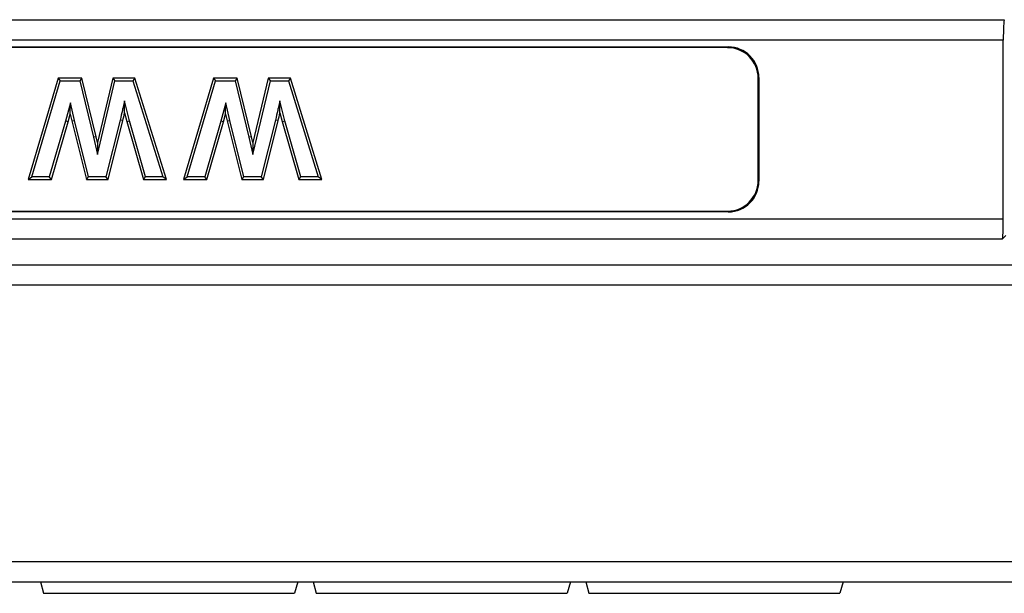
# Model space of a CAD drawing. Units: millimetres. Extents: x 7089 to 12339, y 943 to 4656.
# Drawn here: x 10636 to 10732, y 3829 to 3885 of the extents above; entities that cross this region are included whole.
import ezdxf

# ---------------------------------------------------------------- set-up
doc = ezdxf.new("R2010")
doc.units = ezdxf.units.MM

msp = doc.modelspace()

# ---------------------------------------------------------------- linework, layer by layer
at = {"color": 7, "linetype": 'Continuous', "lineweight": 25}
for p, q in [((10399.046, 3884.702), (10732.311, 3884.702)), ((10732.211, 3882.704), (10399.145, 3882.704)), ((10732.211, 3865.222), (10732.211, 3882.704)), ((10426.079, 3882.035), (10705.278, 3882.035)), ((10705.208, 3881.965), (10426.149, 3881.965)), ((10705.208, 3881.965), (10705.278, 3882.035)), ((10639.641, 3878.982), (10636.701, 3869.06)), ((10637.06, 3869.328), (10639.841, 3878.714)), ((10639.641, 3878.982), (10639.841, 3878.714)), ((10641.966, 3878.982), (10639.641, 3878.982)), ((10639.841, 3878.714), (10641.755, 3878.714)), ((10641.966, 3878.982), (10641.755, 3878.714)), ((10641.755, 3878.714), (10643.096, 3873.19)), ((10643.357, 3873.251), (10641.966, 3878.982)), ((10643.482, 3871.495), (10645.211, 3878.714)), ((10644.999, 3878.982), (10643.488, 3872.673)), ((10644.999, 3878.982), (10645.211, 3878.714)), ((10647.17, 3878.982), (10644.999, 3878.982)), ((10645.211, 3878.714), (10646.973, 3878.714)), ((10647.17, 3878.982), (10646.973, 3878.714)), ((10646.973, 3878.714), (10649.904, 3869.328)), ((10650.268, 3869.06), (10647.17, 3878.982)), ((10654.856, 3878.982), (10651.916, 3869.06)), ((10652.275, 3869.328), (10655.056, 3878.714)), ((10654.856, 3878.982), (10655.056, 3878.714)), ((10657.181, 3878.982), (10654.856, 3878.982)), ((10655.056, 3878.714), (10656.971, 3878.714)), ((10657.181, 3878.982), (10656.971, 3878.714)), ((10656.971, 3878.714), (10658.311, 3873.19)), ((10658.572, 3873.251), (10657.181, 3878.982)), ((10658.697, 3871.495), (10660.426, 3878.714)), ((10660.215, 3878.982), (10658.704, 3872.673)), ((10660.215, 3878.982), (10660.426, 3878.714)), ((10662.386, 3878.982), (10660.215, 3878.982)), ((10660.426, 3878.714), (10662.189, 3878.714)), ((10662.386, 3878.982), (10662.189, 3878.714)), ((10662.189, 3878.714), (10665.119, 3869.328)), ((10665.484, 3869.06), (10662.386, 3878.982)), ((10708.277, 3879.036), (10708.207, 3878.966)), ((10708.207, 3868.96), (10708.207, 3878.966)), ((10708.277, 3879.036), (10708.277, 3868.891)), ((10646.621, 3874.798), (10646.147, 3876.761)), ((10661.836, 3874.798), (10661.363, 3876.761)), ((10640.847, 3876.566), (10640.358, 3874.785)), ((10640.823, 3875.466), (10640.847, 3876.566)), ((10641.238, 3874.85), (10640.847, 3876.566)), ((10656.062, 3876.566), (10655.574, 3874.785)), ((10656.038, 3875.466), (10656.062, 3876.566)), ((10656.454, 3874.85), (10656.062, 3876.566)), ((10640.358, 3874.785), (10638.778, 3869.328)), ((10640.616, 3874.713), (10640.358, 3874.785)), ((10640.616, 3874.713), (10640.823, 3875.466)), ((10640.823, 3875.466), (10640.977, 3874.787)), ((10640.977, 3874.787), (10641.238, 3874.85)), ((10640.977, 3874.787), (10642.411, 3869.06)), ((10642.62, 3869.328), (10641.238, 3874.85)), ((10645.712, 3874.881), (10644.323, 3869.328)), ((10644.532, 3869.06), (10645.973, 3874.818)), ((10646.153, 3875.595), (10646.362, 3874.73)), ((10646.362, 3874.73), (10646.621, 3874.798)), ((10646.362, 3874.73), (10647.988, 3869.06)), ((10648.19, 3869.328), (10646.621, 3874.798)), ((10655.574, 3874.785), (10653.994, 3869.328)), ((10655.832, 3874.713), (10655.574, 3874.785)), ((10655.832, 3874.713), (10656.038, 3875.466)), ((10656.038, 3875.466), (10656.193, 3874.787)), ((10656.193, 3874.787), (10656.454, 3874.85)), ((10656.193, 3874.787), (10657.626, 3869.06)), ((10657.835, 3869.328), (10656.454, 3874.85)), ((10660.928, 3874.881), (10659.538, 3869.328)), ((10659.748, 3869.06), (10661.188, 3874.818)), ((10661.368, 3875.595), (10661.577, 3874.73)), ((10661.577, 3874.73), (10661.836, 3874.798)), ((10661.577, 3874.73), (10663.204, 3869.06)), ((10663.406, 3869.328), (10661.836, 3874.798)), ((10638.98, 3869.06), (10640.616, 3874.713)), ((10654.195, 3869.06), (10655.832, 3874.713)), ((10643.357, 3873.251), (10643.096, 3873.19)), ((10643.096, 3873.19), (10643.482, 3871.495)), ((10643.488, 3872.673), (10643.357, 3873.251)), ((10658.572, 3873.251), (10658.311, 3873.19)), ((10658.311, 3873.19), (10658.697, 3871.495)), ((10658.704, 3872.673), (10658.572, 3873.251)), ((10643.488, 3872.673), (10643.482, 3871.495)), ((10658.704, 3872.673), (10658.697, 3871.495)), ((10636.701, 3869.06), (10637.06, 3869.328)), ((10636.701, 3869.06), (10638.98, 3869.06)), ((10638.778, 3869.328), (10637.06, 3869.328)), ((10638.98, 3869.06), (10638.778, 3869.328)), ((10642.411, 3869.06), (10642.62, 3869.328)), ((10642.411, 3869.06), (10644.532, 3869.06)), ((10644.323, 3869.328), (10642.62, 3869.328)), ((10644.532, 3869.06), (10644.323, 3869.328)), ((10647.988, 3869.06), (10648.19, 3869.328)), ((10647.988, 3869.06), (10650.268, 3869.06)), ((10649.904, 3869.328), (10648.19, 3869.328)), ((10650.268, 3869.06), (10649.904, 3869.328)), ((10651.916, 3869.06), (10652.275, 3869.328)), ((10651.916, 3869.06), (10654.195, 3869.06)), ((10653.994, 3869.328), (10652.275, 3869.328)), ((10654.195, 3869.06), (10653.994, 3869.328)), ((10657.626, 3869.06), (10657.835, 3869.328)), ((10657.626, 3869.06), (10659.748, 3869.06)), ((10659.538, 3869.328), (10657.835, 3869.328)), ((10659.748, 3869.06), (10659.538, 3869.328)), ((10663.204, 3869.06), (10663.406, 3869.328)), ((10663.204, 3869.06), (10665.484, 3869.06)), ((10665.119, 3869.328), (10663.406, 3869.328)), ((10665.484, 3869.06), (10665.119, 3869.328)), ((10708.207, 3868.96), (10708.277, 3868.891)), ((10399.145, 3865.222), (10732.211, 3865.222)), ((10705.278, 3865.892), (10426.079, 3865.892)), ((10426.149, 3865.962), (10705.208, 3865.962)), ((10705.278, 3865.892), (10705.208, 3865.962)), ((10732.112, 3863.224), (10399.244, 3863.224)), ((10732.474, 3863.586), (10732.112, 3863.224)), ((10260.189, 3860.697), (10871.167, 3860.697)), ((10871.167, 3858.7), (10260.189, 3858.7)), ((10234.169, 3831.663), (10897.187, 3831.663)), ((10234.169, 3829.663), (10897.187, 3829.663)), ((10637.901, 3829.663), (10638.203, 3828.549)), ((10663.109, 3829.663), (10662.808, 3828.549)), ((10664.607, 3829.663), (10664.908, 3828.549)), ((10689.815, 3829.663), (10689.513, 3828.549)), ((10691.312, 3829.663), (10691.613, 3828.549)), ((10716.52, 3829.663), (10716.218, 3828.549)), ((10638.203, 3828.549), (10662.808, 3828.549)), ((10664.908, 3828.549), (10689.513, 3828.549)), ((10691.613, 3828.549), (10716.218, 3828.549))]:
    msp.add_line(p, q, dxfattribs=at)
at = {"color": 7, "linetype": 'Continuous', "lineweight": 25, "flags": 128}
for points in [[(10645.973, 3874.818), (10645.908, 3874.833), (10645.712, 3874.881)], [(10661.188, 3874.818), (10661.123, 3874.833), (10660.928, 3874.881)]]:
    msp.add_lwpolyline(points, dxfattribs=at)
at = {"color": 7, "linetype": 'Continuous', "lineweight": 25}
for centre, major_axis, ratio, start_param, end_param in [((10732.316, 3882.704), (0, 2), 0.052408, 0.05236, 1.570796), ((10705.204, 3878.962), (2.124, 2.124), 0.998783, 5.498396, 7.067974), ((10705.274, 3879.032), (2.124, 2.124), 0.998783, 5.498396, 7.067974), ((10705.204, 3868.964), (2.124, -2.124), 0.998783, 5.498396, 7.067974), ((10705.274, 3868.894), (2.124, -2.124), 0.998783, 5.498396, 7.067974), ((10732.107, 3865.222), (0, 2), 0.052408, 3.193953, 4.712389)]:
    msp.add_ellipse(centre, major_axis=major_axis, ratio=ratio, start_param=start_param, end_param=end_param, dxfattribs=at)
for points, knots in [([(10646.147, 3876.761), (10646.139, 3876.722), (10646.131, 3876.683), (10646.112, 3876.604), (10646.103, 3876.565), (10646.086, 3876.487), (10646.077, 3876.447), (10646.06, 3876.369), (10646.05, 3876.33), (10646.022, 3876.212), (10646.004, 3876.134), (10645.966, 3875.978), (10645.948, 3875.899), (10645.858, 3875.507), (10645.786, 3875.194), (10645.712, 3874.881)], [0, 0, 0, 0, 0.0625, 0.0625, 0.125, 0.125, 0.1875, 0.1875, 0.25, 0.25, 0.375, 0.375, 0.5, 0.5, 1, 1, 1, 1]), ([(10646.153, 3875.595), (10646.152, 3875.789), (10646.151, 3875.984), (10646.151, 3876.273), (10646.151, 3876.37), (10646.149, 3876.566), (10646.149, 3876.662), (10646.147, 3876.761)], [0, 0, 0, 0, 0.5, 0.5, 0.75, 0.75, 1, 1, 1, 1]), ([(10661.363, 3876.761), (10661.355, 3876.722), (10661.346, 3876.683), (10661.328, 3876.604), (10661.319, 3876.565), (10661.301, 3876.487), (10661.293, 3876.447), (10661.275, 3876.369), (10661.266, 3876.33), (10661.238, 3876.212), (10661.219, 3876.134), (10661.182, 3875.978), (10661.164, 3875.899), (10661.073, 3875.507), (10661.001, 3875.194), (10660.928, 3874.881)], [0, 0, 0, 0, 0.0625, 0.0625, 0.125, 0.125, 0.1875, 0.1875, 0.25, 0.25, 0.375, 0.375, 0.5, 0.5, 1, 1, 1, 1]), ([(10661.368, 3875.595), (10661.367, 3875.789), (10661.367, 3875.984), (10661.366, 3876.273), (10661.366, 3876.37), (10661.364, 3876.566), (10661.365, 3876.662), (10661.363, 3876.761)], [0, 0, 0, 0, 0.5, 0.5, 0.75, 0.75, 1, 1, 1, 1]), ([(10645.973, 3874.818), (10645.973, 3874.818), (10645.973, 3874.819), (10645.973, 3874.82), (10646.034, 3875.077), (10646.093, 3875.337), (10646.153, 3875.595)], [0.5882065, 0.5882065, 0.5882065, 0.5882065, 0.5893125, 0.5893125, 0.5893125, 1.001106, 1.001106, 1.001106, 1.001106]), ([(10661.188, 3874.818), (10661.189, 3874.818), (10661.189, 3874.819), (10661.189, 3874.82), (10661.249, 3875.077), (10661.309, 3875.337), (10661.368, 3875.595)], [0.5882065, 0.5882065, 0.5882065, 0.5882065, 0.5893125, 0.5893125, 0.5893125, 1.001106, 1.001106, 1.001106, 1.001106])]:
    msp.add_open_spline(points, degree=3, knots=knots, dxfattribs=at)

doc.saveas('drawing.dxf')
